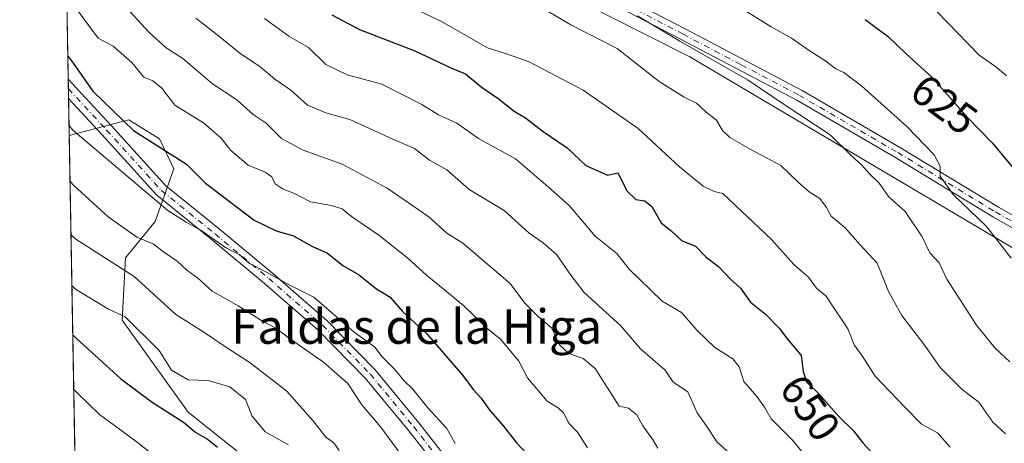
# Model space of a CAD drawing. Units: metres. Extents: x 621133 to 624600, y 4727180 to 4729554.
# Drawn here: x 621133 to 621361, y 4728766 to 4728864 of the extents above; entities that cross this region are included whole.
import ezdxf
from ezdxf.enums import TextEntityAlignment as Align

# ---------------------------------------------------------------- set-up
doc = ezdxf.new("R2010")
doc.units = ezdxf.units.M
doc.header["$MEASUREMENT"] = 0
doc.linetypes.add('DGN Style 4', pattern=[2.6384748266838614, 1.318413404963828, -0.6592067024819142, 0.001648016756204785, -0.6592067024819142])
for name, color, linetype, lineweight in [('Arbolado forestal CxS', 92, 'Continuous', 0), ('Camino Cxs', 7, 'Continuous', 0), ('Camino eje', 30, 'DGN Style 4', 13), ('Comarca CxS', 21, 'Continuous', 0), ('Comunidad Autónoma CxS', 142, 'Continuous', 0), ('Curva de nivel maestra', 30, 'Continuous', 30), ('Curva de nivel normal', 30, 'Continuous', 0), ('Matorral CxS', 135, 'Continuous', 0), ('Municipio CxS', 4, 'Continuous', 0), ('Provincia CxS', 1, 'Continuous', 0), ('Rótulo de curva de nivel directora', 7, 'Continuous', 0), ('Texto cartográfico', 7, 'Continuous', 0)]:
    doc.layers.add(name, color=color, linetype=linetype, lineweight=lineweight)
doc.styles.add('Style-Arial', font='txt')

msp = doc.modelspace()

# ---------------------------------------------------------------- linework, layer by layer
at = {"layer": 'Arbolado forestal CxS', "color": 92, "linetype": 'Continuous', "lineweight": 0, "extrusion": (-0.006218546357945467, 0.3548096447598721, 0.9349178817770936), "elevation": 1674611.250996089, "flags": 128}
msp.add_lwpolyline([(-703916.299002843, -4409991.431316071), (-703916.299002843, -4410077.250639562)], dxfattribs=at)
at = {"layer": 'Arbolado forestal CxS', "color": 92, "linetype": 'Continuous', "lineweight": 0, "extrusion": (-0.003351865796103528, 0.1918985701290456, 0.9814090399920478), "elevation": 906041.2402602212, "flags": 128}
msp.add_lwpolyline([(-703635.3866885768, -4629450.361717504), (-703635.3866885768, -4629452.660498115)], dxfattribs=at)
at = {"layer": 'Arbolado forestal CxS', "color": 92, "linetype": 'Continuous', "lineweight": 0, "extrusion": (-0.004861618211100502, 0.2769280803987607, 0.9608783497170842), "elevation": 1307181.200359897, "flags": 128}
msp.add_lwpolyline([(-704053.5112976499, -4532481.529699774), (-704053.5112976499, -4532483.877601122)], dxfattribs=at)
at = {"layer": 'Arbolado forestal CxS', "color": 92, "linetype": 'Continuous', "lineweight": 0, "extrusion": (-0.006743973469645854, 0.3849262902667908, 0.9229226781715177), "elevation": 1816693.149626417, "flags": 128}
msp.add_lwpolyline([(-703886.7716600228, -4353376.989945588), (-703886.7716600229, -4353386.298870912)], dxfattribs=at)
at = {"layer": 'Arbolado forestal CxS', "color": 92, "linetype": 'Continuous', "lineweight": 0}
for points in [[(621394.0893000001, 4728625.7545, 674.074099999998), (621354.9215000002, 4728632.8597, 683.4746000000014), (621345.9917000001, 4728634.5349, 685.6692000000039), (621172.3397000004, 4728772.9793, 698.6043999999965), (621157.0601000005, 4728794.2731, 694.4419000000053), (621157.8223000001, 4728808.7611, 687.668399999995), (621164.6815, 4728817.1479, 681.5776999999945), (621168.9956999999, 4728829.4287, 675.6416000000027), (621165.6458999999, 4728836.329700001, 673.7516999999935), (621158.5849000001, 4728840.786900001, 674.6202000000048), (621144.7714000001, 4728837.1206, 680.8840999999958), (621143.1359000001, 4728930.443800001, 645.7546000000002)], [(621143.1359000001, 4728930.443800001, 645.7546000000002), (621169.7373000003, 4728920.269099999, 640.064400000003), (621202.9228999997, 4728898.6459, 637.5071000000025), (621288.5897000004, 4728855.399499999, 636.0795000000071), (621398.5160999997, 4728790.253900001, 623.915599999993)], [(621202.9228999997, 4728898.6459, 637.5071000000025), (621288.5897000004, 4728855.399499999, 636.0795000000071), (621398.5160999997, 4728790.253900001, 623.915599999993)], [(621436.2808999997, 4728655.5341, 657.8313999999956), (621429.1497, 4728649.392300001, 661.1872000000003), (621412.3812999995, 4728623.467499999, 669.3227000000043), (621394.0893000001, 4728625.7545, 674.074099999998), (621354.9215000002, 4728632.8597, 683.4746000000014), (621345.9917000001, 4728634.5349, 685.6692000000039), (621172.3397000004, 4728772.9793, 698.6043999999965), (621157.0601000005, 4728794.2731, 694.4419000000053), (621157.8223000001, 4728808.7611, 687.668399999995), (621164.6815, 4728817.1479, 681.5776999999945), (621168.9956999999, 4728829.4287, 675.6416000000027), (621165.6458999999, 4728836.329700001, 673.7516999999935), (621158.5849000001, 4728840.786900001, 674.6202000000048), (621144.7714000001, 4728837.1206, 680.8840999999958)]]:
    msp.add_polyline3d(points, dxfattribs=at)
at = {"layer": 'Camino Cxs', "color": 7, "linetype": 'Continuous', "lineweight": 0, "extrusion": (-0.004271851902420217, 0.2439497780563792, 0.9697784577250451), "elevation": 1151605.424453849, "flags": 128}
msp.add_lwpolyline([(-703844.4499464673, -4574517.547534109), (-703844.4499464673, -4574522.200237626)], dxfattribs=at)
at = {"layer": 'Camino Cxs', "color": 7, "linetype": 'Continuous', "lineweight": 0}
msp.add_polyline3d([(621420.9200999998, 4728789.130100001, 619.6569000000018), (621423.1201, 4728785.8101, 619.8347000000067), (621411.8400999998, 4728789.140100001, 622.0951999999961), (621401.2200999996, 4728794.200099999, 622.876099999994), (621358.7600999996, 4728818.290100001, 629.6478999999963), (621336.0900999998, 4728832.0801, 632.8015000000014), (621313.3300999999, 4728845.300100001, 637.781099999993), (621286.4301000005, 4728859.4801, 639.1227000000072), (621259.9001000002, 4728873.3301, 638.6024000000034), (621226.0701000001, 4728888.960100001, 638.501900000003), (621199.3501000004, 4728903.0701, 640.6429000000062), (621170.1801000005, 4728920.5601, 644.1052000000054), (621142.9896999998, 4728938.791300001, 643.4254999999976), (621142.9349999996, 4728941.912599999, 642.1968000000053), (621171.5500999996, 4728922.7301, 640.5586999999941), (621200.6101000002, 4728905.3101, 637.8000000000029), (621227.2100999998, 4728891.2601, 636.0746999999974), (621261.0301000001, 4728875.630100001, 636.8114999999962), (621287.6300999997, 4728861.7601, 636.2844000000041), (621314.5701000001, 4728847.540100001, 634.3834999999963), (621337.4001000002, 4728834.280099999, 632.0390999999945), (621360.0601000005, 4728820.5001, 628.881899999993), (621402.4101, 4728796.4801, 622.1450999999943), (621412.7600999996, 4728791.540100001, 621.0194999999949)], close=True, dxfattribs=at)
for points in [[(621142.9349999996, 4728941.912599999, 642.1968000000053), (621171.5500999996, 4728922.7301, 640.5586999999941), (621200.6101000002, 4728905.3101, 637.8000000000029), (621227.2100999998, 4728891.2601, 636.0746999999974), (621261.0301000001, 4728875.630100001, 636.8114999999962), (621287.6300999997, 4728861.7601, 636.2844000000041), (621314.5701000001, 4728847.540100001, 634.3834999999963), (621337.4001000002, 4728834.280099999, 632.0390999999945), (621360.0601000005, 4728820.5001, 628.881899999993), (621402.4101, 4728796.4801, 622.1450999999943), (621412.7600999996, 4728791.540100001, 621.0194999999949), (621420.9200999998, 4728789.130100001, 619.6569000000018)], [(621423.1201, 4728785.8101, 619.8347000000067), (621411.8400999998, 4728789.140100001, 622.0951999999961), (621401.2200999996, 4728794.200099999, 622.876099999994), (621358.7600999996, 4728818.290100001, 629.6478999999963), (621336.0900999998, 4728832.0801, 632.8015000000014), (621313.3300999999, 4728845.300100001, 637.781099999993), (621286.4301000005, 4728859.4801, 639.1227000000072), (621259.9001000002, 4728873.3301, 638.6024000000034), (621226.0701000001, 4728888.960100001, 638.501900000003), (621199.3501000004, 4728903.0701, 640.6429000000062), (621170.1801000005, 4728920.5601, 644.1052000000054), (621142.9896999998, 4728938.791300001, 643.4254999999976)], [(621232.9278999995, 4728756.5053, 686.2654999999941), (621223.4247000003, 4728768.6483, 684.631899999993), (621213.4228999997, 4728780.755700001, 685.6377999999969), (621202.3957000002, 4728792.045299999, 682.9663), (621190.0195000004, 4728802.841700001, 685.4973000000027), (621177.6054999996, 4728813.142700001, 681.061799999996), (621165.0871000001, 4728823.2641, 679.4921000000032), (621152.3132999997, 4728837.3683, 677.9762999999948), (621144.6209000006, 4728845.710700001, 678.5062000000034), (621144.5418999996, 4728850.222100001, 677.3709999999992), (621154.5279000001, 4728839.392100001, 676.7988000000041), (621167.1542999997, 4728825.4505, 678.4014000000025), (621179.5066999998, 4728815.463500001, 679.6394), (621191.9637000002, 4728805.126900001, 683.1031999999977), (621204.4581000004, 4728794.227299999, 683.0054999999993), (621215.6561000004, 4728782.762700001, 683.1558999999979), (621225.7626999998, 4728770.5285, 683.7470999999932), (621235.3095000006, 4728758.3299, 685.021900000007)], [(621144.5418999996, 4728850.222100001, 677.3709999999992), (621154.5279000001, 4728839.392100001, 676.7988000000041), (621167.1542999997, 4728825.4505, 678.4014000000025), (621179.5066999998, 4728815.463500001, 679.6394), (621191.9637000002, 4728805.126900001, 683.1031999999977), (621204.4581000004, 4728794.227299999, 683.0054999999993), (621215.6561000004, 4728782.762700001, 683.1558999999979), (621225.7626999998, 4728770.5285, 683.7470999999932), (621235.3095000006, 4728758.3299, 685.021900000007), (621242.5197000002, 4728748.7163, 683.3135000000038), (621249.0867, 4728737.158299999, 686.4915000000037), (621257.7160999998, 4728728.267300001, 684.8567000000039), (621269.1123000003, 4728715.015900001, 685.5363000000071), (621278.3158999998, 4728704.760500001, 683.7197000000015), (621285.3353000004, 4728698.2611, 684.1162999999942), (621296.9153000005, 4728690.102299999, 684.3769999999931), (621310.9003, 4728679.547700001, 684.3418999999994), (621322.4694999997, 4728672.4485, 682.6882999999943), (621338.6497, 4728662.899499999, 682.7529000000068), (621345.8951000003, 4728657.800899999, 681.3564999999944), (621352.5944999997, 4728652.1733, 680.7979999999952), (621358.3057000004, 4728646.734099999, 683.6208999999944), (621361.0440999996, 4728642.626499999, 683.1129999999976)], [(621361.0440999996, 4728642.626499999, 683.1129999999976), (621358.5478999997, 4728640.962300001, 683.7780000000057), (621355.9946999997, 4728644.792099999, 684.5864000000003), (621350.5932999998, 4728649.9363, 684.1637000000047), (621344.0636999998, 4728655.4213, 683.3435000000027), (621337.0214999998, 4728660.376900001, 684.9517000000051), (621320.9225000005, 4728669.877900001, 686.9523000000045), (621309.2083000002, 4728677.066299999, 686.6659000000072), (621295.1473000003, 4728687.678300001, 687.5210999999981), (621283.4439000003, 4728695.923900001, 686.1775999999954), (621276.1759000003, 4728702.6535, 686.0764000000054), (621266.8585000001, 4728713.035700001, 687.673299999995), (621255.5005000001, 4728726.242699999, 688.1272000000026), (621246.6675000006, 4728735.343499999, 688.3717000000033), (621240.0053000003, 4728747.068700001, 685.1489000000003), (621232.9278999995, 4728756.5053, 686.2654999999941), (621223.4247000003, 4728768.6483, 684.631899999993), (621213.4228999997, 4728780.755700001, 685.6377999999969), (621202.3957000002, 4728792.045299999, 682.9663), (621190.0195000004, 4728802.841700001, 685.4973000000027), (621177.6054999996, 4728813.142700001, 681.061799999996), (621165.0871000001, 4728823.2641, 679.4921000000032), (621152.3132999997, 4728837.3683, 677.9762999999948), (621144.6209000006, 4728845.710700001, 678.5062000000034)]]:
    msp.add_polyline3d(points, dxfattribs=at)
at = {"layer": 'Camino eje', "color": 30, "linetype": 'DGN Style 4', "lineweight": 13}
for points in [[(621142.9622999998, 4728940.352, 642.8135000000038), (621170.8651000002, 4728921.645099999, 642.095100000006), (621199.9801000003, 4728904.190099999, 639.1113999999943), (621226.6401000004, 4728890.110099999, 637.1037000000069), (621243.5551000005, 4728882.295100001, 636.1530999999959), (621260.4650999998, 4728874.4801, 637.5535999999993), (621273.7651000004, 4728867.545100001, 636.3176999999996), (621287.0301000001, 4728860.620100001, 637.7958000000071), (621300.4801000003, 4728853.530099999, 636.761799999993), (621313.9501, 4728846.420100001, 635.8965999999928), (621336.7451, 4728833.1801, 632.3068000000058), (621359.4101, 4728819.395099999, 629.209400000007), (621380.5850999998, 4728807.3851, 624.653999999995), (621401.8151000004, 4728795.340100001, 622.4633999999933), (621406.9901000002, 4728792.870100001, 621.8991999999998), (621412.3000999996, 4728790.340100001, 621.5528999999951), (621423.8909, 4728786.9177, 619.7099000000017)], [(621144.5812999997, 4728847.966499999, 677.806700000001), (621153.4206999998, 4728838.380100001, 677.3680000000022), (621166.1206999999, 4728824.3573, 678.8776000000071), (621178.5560999997, 4728814.303099999, 680.2531000000017), (621190.9914999995, 4728803.984300001, 683.829899999997), (621203.4269000003, 4728793.136299999, 682.777700000006), (621214.5395000001, 4728781.759299999, 683.9728000000032), (621224.5937000001, 4728769.588300001, 684.0840000000027), (621234.1187000005, 4728757.417500001, 685.0292999999947), (621241.2625000002, 4728747.8925, 684.045100000003), (621247.8771000003, 4728736.2509, 686.6343999999954), (621256.6083000004, 4728727.254899999, 685.8622999999934), (621267.9855000004, 4728714.025699999, 685.9861999999994), (621277.2459000006, 4728703.7071, 684.2179000000033), (621284.3897000002, 4728697.092499999, 684.5718000000053), (621296.0312999999, 4728688.8903, 685.8834999999963), (621310.0543000001, 4728678.3069, 685.0598999999929), (621321.6958999997, 4728671.163100001, 684.7361999999994), (621337.8355, 4728661.6381, 683.4370999999956), (621344.9792999999, 4728656.611099999, 682.1331000000064), (621351.5938999997, 4728651.0549, 682.3242000000029), (621357.1503, 4728645.7631, 683.5141000000004), (621359.7960999999, 4728641.794299999, 683.4480999999942)]]:
    msp.add_polyline3d(points, dxfattribs=at)
at = {"layer": 'Comarca CxS', "color": 21, "linetype": 'Continuous', "lineweight": 0, "flags": 128}
msp.add_lwpolyline([(622286.8954993312, 4727199.32615075), (621173.8200009165, 4727179.529982703), (621168.7397466254, 4727469.422776345), (621133.280000917, 4729492.849982679), (623908.473549299, 4729542.22329958), (624545.690000942, 4729553.559982681), (624554.7627751336, 4729049.761855083), (624565.4558100294, 4728455.992976408), (624573.020341309, 4728035.945412815), (624587.3500009413, 4727240.239982706), (624586.3687625418, 4727240.222531276), (624534.8747123723, 4727239.306704027), (624441.0562885478, 4727237.638133219)], close=True, dxfattribs=at)
at = {"layer": 'Comunidad Autónoma CxS', "color": 142, "linetype": 'Continuous', "lineweight": 0, "flags": 128}
msp.add_lwpolyline([(622286.8954993312, 4727199.32615075), (621173.8200009165, 4727179.529982703), (621168.7397466254, 4727469.422776345), (621133.280000917, 4729492.849982679), (623908.473549299, 4729542.22329958), (624545.690000942, 4729553.559982681), (624554.7627751336, 4729049.761855083), (624565.4558100294, 4728455.992976408), (624573.020341309, 4728035.945412815), (624587.3500009413, 4727240.239982706), (624586.3687625418, 4727240.222531276), (624534.8747123723, 4727239.306704027), (624441.0562885478, 4727237.638133219)], close=True, dxfattribs=at)
at = {"layer": 'Curva de nivel maestra', "color": 30, "linetype": 'Continuous', "lineweight": 30, "flags": 128}
for points, elevation in [([(621205.6100000005, 4728865.140100001), (621212.0300000003, 4728861.720100001), (621224.8600000005, 4728856.7401), (621233.2000000002, 4728852.8201), (621236.5899999999, 4728851.4301), (621240.2300000006, 4728848.420100001), (621244.1200000001, 4728845.7301), (621247.8300000001, 4728842.7601), (621250.5199999996, 4728841.2401), (621254.5999999996, 4728838.0801), (621260.1100000005, 4728834.290100001), (621264.4600000001, 4728830.1801), (621269.4800000006, 4728827.920100001), (621271.9199999999, 4728828.470100001), (621274.0199999996, 4728824.220100001), (621276.0599999996, 4728822.2601), (621278.1399999997, 4728822.0001), (621279.7400000002, 4728820.630100001), (621281.9600000001, 4728816.860099999), (621284.1900000004, 4728815.120100001), (621286.6600000003, 4728812.780099999), (621289.9000000004, 4728811.5001), (621292.3700000001, 4728808.9101), (621295.2400000002, 4728806.7401), (621298.0599999996, 4728803.770099999), (621300.3099999996, 4728801.720100001), (621302.5999999996, 4728798.460100001), (621306.1100000005, 4728795.700099999), (621309.29, 4728792.420100001), (621311.1699999999, 4728789.9101), (621314.4000000004, 4728786.090100001), (621314.8700000001, 4728782.370100001), (621315.6200000001, 4728780.040100001), (621318.4600000001, 4728777.2401), (621323.0800000001, 4728771.960100001), (621326.4800000006, 4728768.6801), (621328.6399999997, 4728765.850099999), (621336.2800000003, 4728757.460100001)], 650), ([(621329.2300000006, 4728864.0001), (621334.6299999999, 4728859.970100001), (621338.6600000003, 4728856.110099999), (621344.6799999997, 4728850.670100001), (621352.9800000006, 4728841.200099999), (621358.6299999999, 4728835.4301), (621366.4900000002, 4728825.970100001)], 625), ([(621144.4489000002, 4728855.525699999), (621145.3099999996, 4728854.470100001), (621150.2400000002, 4728847.390100001), (621159.6500000004, 4728838.3201), (621171.9699999997, 4728830.4801), (621176.3399999999, 4728826.090100001), (621187.6399999997, 4728817.4801), (621192.7100000001, 4728815.0001), (621196.7000000002, 4728813.880100001), (621200.9800000006, 4728811.5001), (621204.5800000001, 4728809.840100001), (621208.1399999997, 4728806.9801), (621211.7699999996, 4728804.860099999), (621215.9500000002, 4728801.5601), (621219.0999999996, 4728799.6601), (621221.9699999997, 4728796.290100001), (621227.5999999996, 4728791.120100001), (621235.9500000002, 4728781.470100001), (621238.3499999996, 4728778.220100001), (621240.25, 4728776.2401), (621241.9699999997, 4728773.6801), (621245.4100000003, 4728769.7401), (621248.3700000001, 4728765.8301), (621252.29, 4728761.7601)], 675), ([(621145.5818999996, 4728790.869899999), (621146.4400000004, 4728790.090100001), (621156.7000000002, 4728780.700099999), (621163.9400000004, 4728775.3201), (621171.2199999997, 4728770.6501), (621174.0700000003, 4728768.2601), (621176.8300000001, 4728766.6801), (621179.0999999996, 4728764.890100001)], 699.9999999999999)]:
    msp.add_lwpolyline(points, dxfattribs=dict(at, elevation=elevation))
at = {"layer": 'Curva de nivel normal', "color": 30, "linetype": 'Continuous', "lineweight": 0, "flags": 128}
for points, elevation in [([(621264.8200000003, 4728764.6801), (621262.5099999999, 4728768.370100001), (621260.5499999998, 4728770.4101), (621259.2800000003, 4728772.800100001), (621258.0800000001, 4728773.9901), (621255.4800000006, 4728775.550100001), (621250.9400000004, 4728780.9001), (621248.9299999997, 4728784.780099999), (621244.75, 4728789.800100001), (621241.5, 4728792.4801), (621236.1500000004, 4728797.670100001), (621227.54, 4728804.720100001), (621223.2000000002, 4728808.720100001), (621216.5099999999, 4728814.020099999), (621210.1799999997, 4728818.380100001), (621208.0099999999, 4728820.100099999), (621205.5199999996, 4728820.870100001), (621200.6399999997, 4728821.7501), (621196.9800000006, 4728823.670100001), (621194.2999999998, 4728824.6501), (621192.4600000001, 4728825.950099999), (621191.7000000002, 4728827.520099999), (621190.1799999997, 4728828.6501), (621186.2000000002, 4728830.280099999), (621182.2000000002, 4728833.6801), (621179.9800000006, 4728836.5001), (621175.8700000001, 4728840.0601), (621169.2599999999, 4728844.130100001), (621166.1900000004, 4728848.100099999), (621164.1699999999, 4728849.8201), (621162.0300000003, 4728850.630100001), (621159.25, 4728854.0801), (621154.9400000004, 4728857.860099999), (621151.4800000006, 4728859.6601), (621145.0599999996, 4728868.360099999)], 670), ([(621281.1600000003, 4728764.610099999), (621280.1100000005, 4728766.4801), (621277.6699999999, 4728769.770099999), (621276.3200000003, 4728772.340100001), (621274.3600000005, 4728773.890100001), (621272.1600000003, 4728774.360099999), (621266.6200000001, 4728783.120100001), (621263.8499999996, 4728785.4001), (621260.5199999996, 4728786.5601), (621258.3300000001, 4728788.5801), (621256.5599999996, 4728792.420100001), (621253.3499999996, 4728795.210100001), (621250.3600000005, 4728798.220100001), (621246.9299999997, 4728802.790100001), (621235.9699999997, 4728812.1501), (621232.29, 4728814.470100001), (621228.0800000001, 4728818.2301), (621218.4199999999, 4728824.9301), (621208.0199999996, 4728830.4901), (621199, 4728833.7401), (621193.9199999999, 4728836.4101), (621190.3600000005, 4728839.960100001), (621187.4199999999, 4728842.020099999), (621183.5700000003, 4728845.4101), (621177.9500000002, 4728849.120100001), (621171.1200000001, 4728854.960100001), (621167.2400000002, 4728857.440099999), (621163.2800000003, 4728861.040100001), (621157.1500000004, 4728867.640100001)], 665), ([(621222.1699999999, 4728867.8201), (621231.04, 4728863.540100001), (621241.6699999999, 4728857.4301), (621246.3399999999, 4728856.0001), (621251.3399999999, 4728854.1801), (621263.8700000001, 4728847.6601), (621276.5800000001, 4728838.7601), (621286.1699999999, 4728829.8301), (621291.6399999997, 4728825.380100001), (621294.1900000004, 4728824.1801), (621296.1799999997, 4728823.670100001), (621307.4699999997, 4728813.0001), (621312.6600000003, 4728807.190099999), (621316.0899999999, 4728804.290100001), (621317.9000000004, 4728801.7601), (621320.0800000001, 4728799.940099999), (621325.2000000002, 4728792.3101), (621326.6799999997, 4728788.600099999), (621328.5099999999, 4728786.040100001), (621331.4800000006, 4728781.340100001), (621338.3200000003, 4728774.1801), (621342.2699999996, 4728770.210100001), (621345.9600000001, 4728768.1601), (621348.9100000003, 4728764.860099999)], 645), ([(621300.2699999996, 4728866.780099999), (621307.4500000002, 4728862.300100001), (621312.0999999996, 4728859.720100001), (621316.2199999997, 4728856.8201), (621320.0899999999, 4728854.380100001), (621322.4000000004, 4728852.5701), (621324.2800000003, 4728851.720100001), (621328.4000000004, 4728848.600099999), (621338.8700000001, 4728839.210100001), (621345.1699999999, 4728832.630100001), (621346.54, 4728830.0001), (621346.5700000003, 4728827.7301), (621349.5599999996, 4728823.440099999), (621357.3799999999, 4728815.970100001), (621363.0599999996, 4728808.6801)], 630), ([(621254.79, 4728866.460100001), (621260.9699999997, 4728862.8201), (621271.7000000002, 4728857.3301), (621281.4400000004, 4728849.670100001), (621287.2400000002, 4728846.0101), (621290.1100000005, 4728844.6501), (621292.3200000003, 4728842.550100001), (621294.7400000002, 4728840.6501), (621296.1299999999, 4728838.3101), (621297.8499999996, 4728836.700099999), (621302.7000000002, 4728833.890100001), (621309.6299999999, 4728830.1501), (621313.75, 4728826.2501), (621316.25, 4728824.030099999), (621318.6600000003, 4728822.5001), (621320.2300000006, 4728820.4301), (621321.3099999996, 4728818.4001), (621324.5800000001, 4728815.710100001), (621328.0199999996, 4728811.780099999), (621331.9800000006, 4728807.5001), (621334.5800000001, 4728800.9801), (621337.7100000001, 4728795.370100001), (621343.0199999996, 4728788.420100001), (621346.5700000003, 4728783.340100001), (621351.6699999999, 4728778.2401), (621355.5, 4728775.270099999), (621358.8200000003, 4728770.6801), (621361.7199999997, 4728767.940099999)], 640.0000000000001), ([(621276.4199999999, 4728864.870100001), (621286.25, 4728858.9801), (621302.0700000003, 4728849.920100001), (621310.6399999997, 4728844.1501), (621321.0800000001, 4728837.270099999), (621325.9699999997, 4728832.4801), (621328.4199999999, 4728830.270099999), (621330.2999999998, 4728828.1601), (621332.4600000001, 4728826.110099999), (621334.6200000001, 4728822.970100001), (621338.4900000002, 4728819.470100001), (621342.4299999997, 4728813.620100001), (621344.1600000003, 4728809.940099999), (621346.3600000005, 4728807.590100001), (621348.1399999997, 4728803.8301), (621355.0199999996, 4728793.120100001), (621359.29, 4728787.8201), (621362.7400000002, 4728784.620100001)], 635), ([(621361.9400000004, 4728850.950099999), (621359.7000000002, 4728852.9301), (621355.6399999997, 4728855.790100001), (621345.7800000003, 4728865.880100001)], 620), ([(621174.0800000001, 4728864.3101), (621179.75, 4728859.9001), (621184.3600000005, 4728856.140100001), (621188.9600000001, 4728853.120100001), (621192.3700000001, 4728850.210100001), (621196.1200000001, 4728847.630100001), (621199.9699999997, 4728844.140100001), (621204.2300000006, 4728842.380100001), (621209.75, 4728840.840100001), (621219.7599999999, 4728836.2501), (621224.7699999996, 4728834.100099999), (621228.2800000003, 4728831.4001), (621232.25, 4728829.200099999), (621237.4400000004, 4728824.610099999), (621245.5099999999, 4728819.700099999), (621251.2999999998, 4728814.5001), (621254.6200000001, 4728812.2401), (621257.7599999999, 4728809.440099999), (621261.0199999996, 4728804.710100001), (621264.0700000003, 4728800.720100001), (621272.4900000002, 4728793.0801), (621277.1200000001, 4728787.6601), (621282.8200000003, 4728782.6801), (621284.7199999997, 4728779.920100001), (621288.0999999996, 4728777.6501), (621290.2300000006, 4728772.840100001), (621292.3600000005, 4728769.9001), (621294.9000000004, 4728766.0101), (621299.3799999999, 4728762.030099999)], 660), ([(621189.9800000006, 4728864.2301), (621195.6699999999, 4728860.170100001), (621200.2400000002, 4728857.5701), (621204.2199999997, 4728853.5601), (621209.1900000004, 4728851.210100001), (621217.1900000004, 4728849.040100001), (621226.4699999997, 4728844.280099999), (621230.3399999999, 4728841.9001), (621234.5700000003, 4728840.0101), (621239.5800000001, 4728836.4301), (621248.1600000003, 4728831.6801), (621255.7300000006, 4728825.2501), (621260.6500000004, 4728820.840100001), (621266.6399999997, 4728813.8101), (621271.6299999999, 4728809.7301), (621274.4000000004, 4728806.200099999), (621282.1799999997, 4728798.7301), (621286.5999999996, 4728796.0801), (621290.2800000003, 4728791.890100001), (621294.3499999996, 4728787.9801), (621298.5199999996, 4728785.3301), (621300, 4728783.4801), (621301.0599999996, 4728780.0801), (621304.0999999996, 4728776.610099999), (621305.8499999996, 4728774.100099999), (621307.4299999997, 4728771.460100001), (621312.3399999999, 4728766.4901), (621316.7000000002, 4728761.2301)], 655), ([(621144.7303999999, 4728839.4597), (621145.5899999999, 4728838.370100001), (621167.6100000005, 4728819.720100001), (621171.8499999996, 4728817.040100001), (621175.3399999999, 4728815.130100001), (621181.2000000002, 4728811.0101), (621184.1299999999, 4728809.5101), (621186.5099999999, 4728807.440099999), (621190.4500000002, 4728805.4001), (621195.5599999996, 4728802.5701), (621201.4199999999, 4728799.620100001), (621210.75, 4728791.5001), (621215.6100000005, 4728788.0601), (621217.25, 4728785.8101), (621220.3099999996, 4728782.770099999), (621222.2800000003, 4728780.340100001), (621224.4100000003, 4728778.3301), (621227.8899999997, 4728774.0001), (621232.2300000006, 4728769.190099999), (621234.2199999997, 4728765.7401)], 680), ([(621144.9581000004, 4728826.466), (621145.8099999996, 4728825.520099999), (621153.8200000003, 4728818.2501), (621160.4600000001, 4728813.5701), (621164.1900000004, 4728812.040100001), (621166.5899999999, 4728810.120100001), (621169.7699999996, 4728808.0001), (621172.0300000003, 4728805.9001), (621174.5499999998, 4728804.0601), (621177.8600000005, 4728801.040100001), (621183.8700000001, 4728797.640100001), (621189.5800000001, 4728794.100099999), (621192.6699999999, 4728792.440099999), (621196.0199999996, 4728789.870100001), (621203.6799999997, 4728784.530099999), (621209.3399999999, 4728779.620100001), (621212.5800000001, 4728774.6801), (621216.9400000004, 4728769.460100001), (621221.6900000004, 4728763.100099999)], 685), ([(621145.1748000003, 4728814.100000001), (621146.0300000003, 4728813.2301), (621159.8399999999, 4728804.460100001), (621169.4800000006, 4728795.600099999), (621175.9299999997, 4728791.540100001), (621180.9500000002, 4728788.100099999), (621186.6500000004, 4728784.420100001), (621195.1799999997, 4728777.8101), (621201.2199999997, 4728771.040100001), (621204.2100000001, 4728767.200099999), (621206.04, 4728765.880100001), (621207.2800000003, 4728764.050100001)], 690), ([(621145.3805999998, 4728802.355900001), (621146.2400000002, 4728801.4901), (621153.8600000005, 4728796.840100001), (621157.7199999997, 4728795.100099999), (621165.6100000005, 4728787.2401), (621168.4400000004, 4728782.700099999), (621172.29, 4728780.460100001), (621176.9900000002, 4728780.350099999), (621181.9800000006, 4728778.860099999), (621185.6399999997, 4728775.9101), (621187.1200000001, 4728772.050100001), (621190.1399999997, 4728768.380100001), (621195.5599999996, 4728765.420100001)], 694.9999999999999), ([(621145.8038999997, 4728778.205), (621146.6600000003, 4728777.4001), (621151.7599999999, 4728772.450099999), (621160.1600000003, 4728766.210100001), (621170.5, 4728758.120100001)], 705)]:
    msp.add_lwpolyline(points, dxfattribs=dict(at, elevation=elevation))
at = {"layer": 'Matorral CxS', "color": 135, "linetype": 'Continuous', "lineweight": 0, "extrusion": (-0.006268751210174166, 0.357703305931595, 0.9338142468841824), "elevation": 1688262.688486314, "flags": 128}
msp.add_lwpolyline([(-703909.5661060963, -4404623.320354353), (-703909.5661060961, -4404770.393699826)], dxfattribs=at)
at = {"layer": 'Matorral CxS', "color": 135, "linetype": 'Continuous', "lineweight": 0}
for points in [[(621490.0521, 4728859.954299999, 577.526199999993), (621464.9753000002, 4728855.272500001, 582.4704999999958), (621449.3531, 4728837.9397, 592.0430999999953), (621444.3957000002, 4728820.196699999, 599.1343000000053), (621451.2556999996, 4728815.6209, 598.1993999999977), (621451.2555000001, 4728806.470699999, 602.0513000000064), (621475.6441000003, 4728791.982899999, 601.915399999998), (621477.1681000004, 4728782.833100001, 605.5835999999981), (621449.3951000003, 4728786.4871, 614.421100000007), (621423.8422999998, 4728792.814099999, 618.8401000000014), (621409.2033000002, 4728794.3421, 620.3625000000029), (621398.5160999997, 4728790.253900001, 623.915599999993), (621288.5897000004, 4728855.399499999, 636.0795000000071), (621202.9228999997, 4728898.6459, 637.5071000000025), (621169.7373000003, 4728920.269099999, 640.064400000003), (621143.1359000001, 4728930.443800001, 645.7546000000002), (621137.2166999998, 4729268.2094, 535.882500000007)], [(621143.1359000001, 4728930.443800001, 645.7546000000002), (621169.7373000003, 4728920.269099999, 640.064400000003), (621202.9228999997, 4728898.6459, 637.5071000000025), (621288.5897000004, 4728855.399499999, 636.0795000000071), (621398.5160999997, 4728790.253900001, 623.915599999993)], [(621205.6898999996, 4728620.0733, 729.7085999999982), (621171.3929000003, 4728664.3003, 732.3684999999969), (621160.5280999999, 4728671.290300001, 736.3655), (621147.5983999996, 4728675.804099999, 741.1809999999969), (621144.7714000001, 4728837.1206, 680.8840999999958), (621158.5849000001, 4728840.786900001, 674.6202000000048), (621165.6458999999, 4728836.329700001, 673.7516999999935), (621168.9956999999, 4728829.4287, 675.6416000000027), (621164.6815, 4728817.1479, 681.5776999999945), (621157.8223000001, 4728808.7611, 687.668399999995), (621157.0601000005, 4728794.2731, 694.4419000000053), (621172.3397000004, 4728772.9793, 698.6043999999965), (621345.9917000001, 4728634.5349, 685.6692000000039), (621354.9215000002, 4728632.8597, 683.4746000000014), (621394.0893000001, 4728625.7545, 674.074099999998)], [(621436.2808999997, 4728655.5341, 657.8313999999956), (621429.1497, 4728649.392300001, 661.1872000000003), (621412.3812999995, 4728623.467499999, 669.3227000000043), (621394.0893000001, 4728625.7545, 674.074099999998), (621354.9215000002, 4728632.8597, 683.4746000000014), (621345.9917000001, 4728634.5349, 685.6692000000039), (621172.3397000004, 4728772.9793, 698.6043999999965), (621157.0601000005, 4728794.2731, 694.4419000000053), (621157.8223000001, 4728808.7611, 687.668399999995), (621164.6815, 4728817.1479, 681.5776999999945), (621168.9956999999, 4728829.4287, 675.6416000000027), (621165.6458999999, 4728836.329700001, 673.7516999999935), (621158.5849000001, 4728840.786900001, 674.6202000000048), (621144.7714000001, 4728837.1206, 680.8840999999958)]]:
    msp.add_polyline3d(points, dxfattribs=at)
at = {"layer": 'Municipio CxS', "color": 4, "linetype": 'Continuous', "lineweight": 0, "flags": 128}
msp.add_lwpolyline([(621168.7397466254, 4727469.422776345), (621133.280000917, 4729492.849982679), (623908.473549299, 4729542.22329958)], dxfattribs=at)
at = {"layer": 'Provincia CxS', "color": 1, "linetype": 'Continuous', "lineweight": 0, "flags": 128}
msp.add_lwpolyline([(622286.8954993312, 4727199.32615075), (621173.8200009165, 4727179.529982703), (621168.7397466254, 4727469.422776345), (621133.280000917, 4729492.849982679), (623908.473549299, 4729542.22329958), (624545.690000942, 4729553.559982681), (624554.7627751336, 4729049.761855083), (624565.4558100294, 4728455.992976408), (624573.020341309, 4728035.945412815), (624587.3500009413, 4727240.239982706), (624586.3687625418, 4727240.222531276), (624534.8747123723, 4727239.306704027), (624441.0562885478, 4727237.638133219)], close=True, dxfattribs=at)

# ---------------------------------------------------------------- texts
at = {"layer": 'Rótulo de curva de nivel directora', "color": 7, "linetype": 'Continuous', "lineweight": 0, "style": 'Style-Arial'}
for s, rotation, p in [('625', 323.3325898363864, (621347.5239003996, 4728844.344506095)), ('650', 305.0861116014723, (621316.4613849843, 4728773.966284659))]:
    msp.add_text(s, height=7.000000000000002, rotation=rotation, dxfattribs=at).set_placement(p, align=Align.MIDDLE_CENTER)
at = {"layer": 'Texto cartográfico', "color": 7, "linetype": 'Continuous', "lineweight": 0, "style": 'Style-Arial'}
msp.add_text('Faldas de la Higa', height=8, dxfattribs=at).set_placement((621225.2729085364, 4728792.82015), align=Align.MIDDLE_CENTER)

doc.saveas('drawing.dxf')
